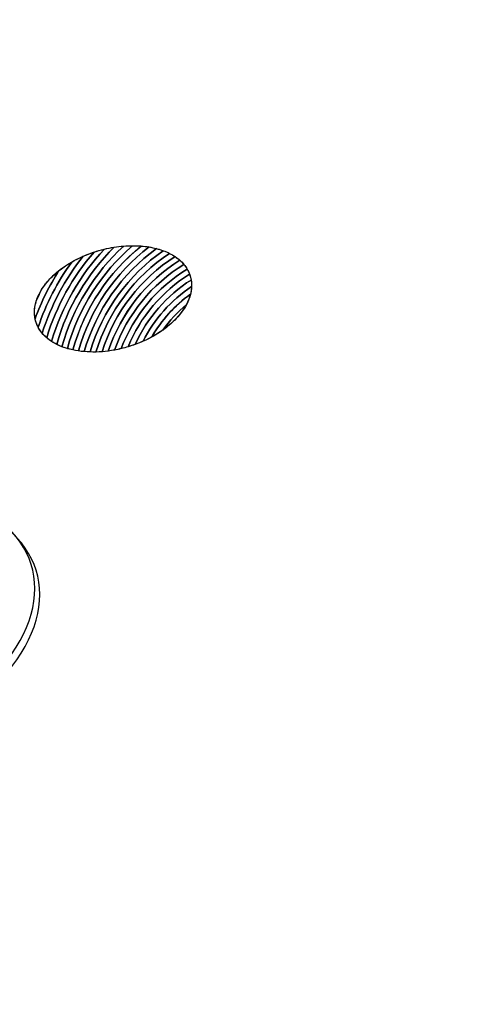
# Model space of a CAD drawing. Units: millimetres. Extents: x -275 to 248, y -169 to 188.
# Drawn here: x -151 to -142, y -97 to -78 of the extents above; entities that cross this region are included whole.
import ezdxf

# ---------------------------------------------------------------- set-up
doc = ezdxf.new("R2010")
doc.units = ezdxf.units.MM
doc.header["$MEASUREMENT"] = 0
doc.layers.add('layer 1', color=7, linetype='Continuous')

msp = doc.modelspace()

# ---------------------------------------------------------------- linework, layer by layer
at = {"layer": 'layer 1', "color": 251, "lineweight": 9}
msp.add_open_spline([(-259.709, -80.0798), (-259.709, -80.0798), (-203.324, -26.477), (-203.324, -26.477), (-203.324, -26.477), (-203.324, -26.477), (-46.8606, -71.3592), (-46.8606, -71.3592), (-46.8606, -71.3592), (-46.8606, -71.3592), (-99.326, -134.5934), (-99.326, -134.5934), (-99.326, -134.5934), (-99.326, -134.5934), (-259.709, -80.0798), (-259.709, -80.0798)], degree=3, knots=[0, 0, 0, 0, 0.25, 0.25, 0.25, 0.25, 0.5, 0.5, 0.5, 0.5, 0.75, 0.75, 0.75, 0.75, 1, 1, 1, 1], dxfattribs=at)
at = {"layer": 'layer 1', "color": 250}
for points, knots in [([(-156.9968, -114.9913), (-156.9968, -114.9913), (-247.2812, -68.2652), (-247.2812, -68.2652), (-247.2812, -68.2652), (-247.2812, -68.2652), (-203.324, -26.477), (-203.324, -26.477), (-203.324, -26.477), (-203.324, -26.477), (-46.8606, -71.3592), (-46.8606, -71.3592), (-46.8606, -71.3592), (-46.8606, -71.3592), (-46.8607, -71.3593), (-46.8607, -71.3593), (-46.8607, -71.3593), (-46.8607, -71.3593), (-99.326, -134.5934), (-99.326, -134.5934), (-99.326, -134.5934), (-99.326, -134.5934), (-156.9968, -114.9913), (-156.9968, -114.9913)], [0, 0, 0, 0, 0.1666667, 0.1666667, 0.1666667, 0.1666667, 0.3333333, 0.3333333, 0.3333333, 0.3333333, 0.5, 0.5, 0.5, 0.5, 0.6666667, 0.6666667, 0.6666667, 0.6666667, 0.8333333, 0.8333333, 0.8333333, 0.8333333, 1, 1, 1, 1]), ([(-169.7392, -110.6602), (-169.7392, -110.6602), (-248.8229, -69.7309), (-248.8229, -69.7309), (-248.8229, -69.7309), (-248.8229, -69.7309), (-245.7395, -66.7996), (-245.7395, -66.7996), (-245.7395, -66.7996), (-245.7395, -66.7996), (-144.2552, -119.3221), (-144.2552, -119.3221), (-144.2552, -119.3221), (-144.2552, -119.3221), (-169.7392, -110.6602), (-169.7392, -110.6602)], [0, 0, 0, 0, 0.25, 0.25, 0.25, 0.25, 0.5, 0.5, 0.5, 0.5, 0.75, 0.75, 0.75, 0.75, 1, 1, 1, 1]), ([(-260.9731, -81.8971), (-260.9731, -81.8971), (-99.9996, -136.5911), (-99.9996, -136.5911), (-99.9996, -136.5911), (-99.9996, -136.5911), (-101.129, -141.1834), (-101.129, -141.1834), (-101.129, -141.1834), (-101.129, -141.1834), (-261.7812, -86.0921), (-261.7812, -86.0921), (-261.7812, -86.0921), (-261.7812, -86.0921), (-260.9731, -81.8971), (-260.9731, -81.8971)], [0, 0, 0, 0, 0.25, 0.25, 0.25, 0.25, 0.5, 0.5, 0.5, 0.5, 0.75, 0.75, 0.75, 0.75, 1, 1, 1, 1]), ([(-179.0872, -109.7552), (-179.0872, -109.7552), (-244.3582, -85.2133), (-244.3582, -85.2133), (-244.3582, -85.2133), (-244.3582, -85.2133), (-209.4513, -97.0116), (-209.4513, -97.0116), (-209.4513, -97.0116), (-209.4513, -97.0116), (-142.2934, -122.2629), (-142.2934, -122.2629), (-142.2934, -122.2629), (-142.2934, -122.2629), (-179.0872, -109.7552), (-179.0872, -109.7552)], [0, 0, 0, 0, 0.25, 0.25, 0.25, 0.25, 0.5, 0.5, 0.5, 0.5, 0.75, 0.75, 0.75, 0.75, 1, 1, 1, 1]), ([(-101.7923, -142.9246), (-101.7923, -142.9246), (-263.6695, -88.6954), (-263.6695, -88.6954), (-263.6695, -88.6954), (-262.7967, -87.8383), (-262.1111, -87.017), (-261.7812, -86.0921), (-261.7812, -86.0921), (-208.3135, -104.4143), (-154.3139, -122.8433), (-100.8461, -141.1656), (-100.8461, -141.1656), (-101.0857, -141.7966), (-101.4118, -142.3725), (-101.7923, -142.9246)], [0, 0, 0, 0, 0.25, 0.25, 0.25, 0.25, 0.5, 0.5, 0.5, 0.5, 0.75, 0.75, 0.75, 0.75, 1, 1, 1, 1]), ([(-152.143, -87.4802), (-150.3934, -88.0341), (-150.023, -89.6017), (-151.3372, -90.9852), (-151.3372, -90.9852), (-152.6337, -92.3686), (-155.1245, -93.0394), (-156.8632, -92.4785), (-156.8632, -92.4785), (-158.6178, -91.9132), (-158.9624, -90.3459), (-157.6449, -88.9716), (-157.6449, -88.9716), (-156.3417, -87.5917), (-153.8926, -86.9263), (-152.143, -87.4802)], [0, 0, 0, 0, 0.25, 0.25, 0.25, 0.25, 0.5, 0.5, 0.5, 0.5, 0.75, 0.75, 0.75, 0.75, 1, 1, 1, 1]), ([(-102.0829, -143.329), (-102.0829, -143.329), (-264.0567, -89.0674), (-264.0567, -89.0674), (-264.0567, -89.0674), (-263.7881, -88.8142), (-263.5334, -88.5656), (-263.2966, -88.3185), (-263.2966, -88.3185), (-263.2966, -88.3185), (-101.5222, -142.5133), (-101.5222, -142.5133), (-101.5222, -142.5133), (-101.6952, -142.7916), (-101.8834, -143.0623), (-102.0829, -143.329)], [0, 0, 0, 0, 0.25, 0.25, 0.25, 0.25, 0.5, 0.5, 0.5, 0.5, 0.75, 0.75, 0.75, 0.75, 1, 1, 1, 1]), ([(-102.3911, -143.7276), (-102.3911, -143.7276), (-264.4533, -89.4363), (-264.4533, -89.4363), (-264.4533, -89.4363), (-264.1796, -89.1843), (-263.917, -88.9385), (-263.6695, -88.6954), (-263.6695, -88.6954), (-263.6695, -88.6954), (-101.7923, -142.9246), (-101.7923, -142.9246), (-101.7923, -142.9246), (-101.9799, -143.1968), (-102.1807, -143.4633), (-102.3911, -143.7276)], [0, 0, 0, 0, 0.25, 0.25, 0.25, 0.25, 0.5, 0.5, 0.5, 0.5, 0.75, 0.75, 0.75, 0.75, 1, 1, 1, 1]), ([(-102.7125, -144.1217), (-102.7125, -144.1217), (-264.8547, -89.8037), (-264.8547, -89.8037), (-264.8547, -89.8037), (-264.5786, -89.552), (-264.3115, -89.3076), (-264.0567, -89.0674), (-264.0567, -89.0674), (-264.0567, -89.0674), (-102.0829, -143.329), (-102.0829, -143.329), (-102.0829, -143.329), (-102.2826, -143.5959), (-102.4938, -143.8589), (-102.7125, -144.1217)], [0, 0, 0, 0, 0.25, 0.25, 0.25, 0.25, 0.5, 0.5, 0.5, 0.5, 0.75, 0.75, 0.75, 0.75, 1, 1, 1, 1]), ([(-103.0428, -144.5128), (-103.0428, -144.5128), (-265.2571, -90.1706), (-265.2571, -90.1706), (-265.2571, -90.1706), (-264.9812, -89.9186), (-264.7124, -89.6748), (-264.4533, -89.4363), (-264.4533, -89.4363), (-264.4533, -89.4363), (-102.3911, -143.7276), (-102.3911, -143.7276), (-102.3911, -143.7276), (-102.6002, -143.9902), (-102.8186, -144.2507), (-103.0428, -144.5128)], [0, 0, 0, 0, 0.25, 0.25, 0.25, 0.25, 0.5, 0.5, 0.5, 0.5, 0.75, 0.75, 0.75, 0.75, 1, 1, 1, 1]), ([(-103.3784, -144.9022), (-103.3784, -144.9022), (-265.6574, -90.5384), (-265.6574, -90.5384), (-265.6574, -90.5384), (-265.3839, -90.2855), (-265.1154, -90.0413), (-264.8547, -89.8037), (-264.8547, -89.8037), (-264.8547, -89.8037), (-102.7125, -144.1217), (-102.7125, -144.1217), (-102.7125, -144.1217), (-102.9282, -144.3809), (-103.1514, -144.6399), (-103.3784, -144.9022)], [0, 0, 0, 0, 0.25, 0.25, 0.25, 0.25, 0.5, 0.5, 0.5, 0.5, 0.75, 0.75, 0.75, 0.75, 1, 1, 1, 1]), ([(-103.715, -145.2913), (-103.715, -145.2913), (-266.0529, -90.9077), (-266.0529, -90.9077), (-266.0529, -90.9077), (-265.7834, -90.6533), (-265.5172, -90.4083), (-265.2571, -90.1706), (-265.2571, -90.1706), (-265.2571, -90.1706), (-103.0428, -144.5128), (-103.0428, -144.5128), (-103.0428, -144.5128), (-103.2625, -144.7697), (-103.4877, -145.028), (-103.715, -145.2913)], [0, 0, 0, 0, 0.25, 0.25, 0.25, 0.25, 0.5, 0.5, 0.5, 0.5, 0.75, 0.75, 0.75, 0.75, 1, 1, 1, 1]), ([(-104.0492, -145.6812), (-104.0492, -145.6812), (-266.4414, -91.2794), (-266.4414, -91.2794), (-266.4414, -91.2794), (-266.1773, -91.0231), (-265.9151, -90.7767), (-265.6574, -90.5384), (-265.6574, -90.5384), (-265.6574, -90.5384), (-103.3784, -144.9022), (-103.3784, -144.9022), (-103.3784, -144.9022), (-103.5995, -145.1576), (-103.8242, -145.4162), (-104.0492, -145.6812)], [0, 0, 0, 0, 0.25, 0.25, 0.25, 0.25, 0.5, 0.5, 0.5, 0.5, 0.75, 0.75, 0.75, 0.75, 1, 1, 1, 1]), ([(-160.6903, -116.0091), (-160.6903, -116.0091), (-226.9048, -91.1124), (-226.9048, -91.1124), (-226.9048, -91.1124), (-226.9048, -91.1124), (-191.9969, -102.9111), (-191.9969, -102.9111), (-191.9969, -102.9111), (-191.9969, -102.9111), (-123.8954, -128.5172), (-123.8954, -128.5172), (-123.8954, -128.5172), (-123.8954, -128.5172), (-160.6903, -116.0091), (-160.6903, -116.0091)], [0, 0, 0, 0, 0.25, 0.25, 0.25, 0.25, 0.5, 0.5, 0.5, 0.5, 0.75, 0.75, 0.75, 0.75, 1, 1, 1, 1]), ([(-106.9947, -150.2142), (-106.9947, -150.2142), (-268.9168, -95.9699), (-268.9168, -95.9699), (-268.9168, -95.9699), (-268.9049, -95.6376), (-268.8661, -95.3143), (-268.8047, -95.0039), (-268.8047, -95.0039), (-268.8047, -95.0039), (-106.5681, -149.3535), (-106.5681, -149.3535), (-106.5681, -149.3535), (-106.7285, -149.6472), (-106.8702, -149.9341), (-106.9947, -150.2142)], [0, 0, 0, 0, 0.25, 0.25, 0.25, 0.25, 0.5, 0.5, 0.5, 0.5, 0.75, 0.75, 0.75, 0.75, 1, 1, 1, 1]), ([(-107.1783, -150.6545), (-107.1783, -150.6545), (-268.9139, -96.4727), (-268.9139, -96.4727), (-268.9139, -96.4727), (-268.9299, -96.1336), (-268.9173, -95.8017), (-268.8798, -95.4806), (-268.8798, -95.4806), (-268.8798, -95.4806), (-106.7907, -149.7808), (-106.7907, -149.7808), (-106.7907, -149.7808), (-106.9388, -150.0793), (-107.0678, -150.3705), (-107.1783, -150.6545)], [0, 0, 0, 0, 0.25, 0.25, 0.25, 0.25, 0.5, 0.5, 0.5, 0.5, 0.75, 0.75, 0.75, 0.75, 1, 1, 1, 1]), ([(-107.3398, -151.1023), (-107.3398, -151.1023), (-268.867, -96.9902), (-268.867, -96.9902), (-268.867, -96.9902), (-268.9136, -96.6435), (-268.9286, -96.3023), (-268.9168, -95.9699), (-268.9168, -95.9699), (-268.9168, -95.9699), (-106.9947, -150.2142), (-106.9947, -150.2142), (-106.9947, -150.2142), (-107.1296, -150.518), (-107.2442, -150.814), (-107.3398, -151.1023)], [0, 0, 0, 0, 0.25, 0.25, 0.25, 0.25, 0.5, 0.5, 0.5, 0.5, 0.75, 0.75, 0.75, 0.75, 1, 1, 1, 1]), ([(-107.4769, -151.5582), (-107.4769, -151.5582), (-268.7706, -97.5244), (-268.7706, -97.5244), (-268.7706, -97.5244), (-268.8513, -97.1691), (-268.8976, -96.8173), (-268.9139, -96.4727), (-268.9139, -96.4727), (-268.9139, -96.4727), (-107.1783, -150.6545), (-107.1783, -150.6545), (-107.1783, -150.6545), (-107.2987, -150.9641), (-107.3976, -151.2652), (-107.4769, -151.5582)], [0, 0, 0, 0, 0.25, 0.25, 0.25, 0.25, 0.5, 0.5, 0.5, 0.5, 0.75, 0.75, 0.75, 0.75, 1, 1, 1, 1]), ([(-107.5878, -152.0227), (-107.5878, -152.0227), (-268.6171, -98.0775), (-268.6171, -98.0775), (-268.6171, -98.0775), (-268.7371, -97.7122), (-268.8189, -97.3485), (-268.867, -96.9902), (-268.867, -96.9902), (-268.867, -96.9902), (-107.3398, -151.1023), (-107.3398, -151.1023), (-107.3398, -151.1023), (-107.4445, -151.4182), (-107.5263, -151.7248), (-107.5878, -152.0227)], [0, 0, 0, 0, 0.25, 0.25, 0.25, 0.25, 0.5, 0.5, 0.5, 0.5, 0.75, 0.75, 0.75, 0.75, 1, 1, 1, 1]), ([(-142.2934, -122.2629), (-142.2934, -122.2629), (-209.4513, -97.0116), (-209.4513, -97.0116), (-209.4513, -97.0116), (-209.4513, -97.0116), (-174.5434, -108.8102), (-174.5434, -108.8102), (-174.5434, -108.8102), (-174.5434, -108.8102), (-105.4985, -134.7711), (-105.4985, -134.7711), (-105.4985, -134.7711), (-105.4985, -134.7711), (-142.2934, -122.2629), (-142.2934, -122.2629)], [0, 0, 0, 0, 0.25, 0.25, 0.25, 0.25, 0.5, 0.5, 0.5, 0.5, 0.75, 0.75, 0.75, 0.75, 1, 1, 1, 1])]:
    msp.add_open_spline(points, degree=3, knots=knots, dxfattribs=at)
at = {"layer": 'layer 1', "color": 250, "lineweight": 9}
msp.add_open_spline([(-147.823, -83.7781), (-147.3099, -83.2316), (-147.4512, -82.6164), (-148.1492, -82.3991), (-148.1492, -82.3991), (-148.8472, -82.1817), (-149.8329, -82.44), (-150.3468, -82.985), (-150.3468, -82.985), (-150.8607, -83.5301), (-150.7205, -84.151), (-150.0217, -84.3698), (-150.0217, -84.3698), (-149.3229, -84.5886), (-148.3362, -84.3247), (-147.823, -83.7781)], degree=3, knots=[0, 0, 0, 0, 0.25, 0.25, 0.25, 0.25, 0.5, 0.5, 0.5, 0.5, 0.75, 0.75, 0.75, 0.75, 1, 1, 1, 1], dxfattribs=at)
at = {"layer": 'layer 1', "color": 13}
for points, knots in [([(-149.6817, -82.5329), (-150.043, -82.986), (-150.3236, -83.5061), (-150.5018, -84.0716), (-150.5018, -84.0716), (-150.4513, -84.1322), (-150.3886, -84.1873), (-150.3139, -84.2357), (-150.3139, -84.2357), (-150.1105, -83.5369), (-149.7442, -82.9074), (-149.2585, -82.3914), (-149.2585, -82.3914), (-149.4035, -82.4263), (-149.5461, -82.4738), (-149.6817, -82.5329)], [0, 0, 0, 0, 0.25, 0.25, 0.25, 0.25, 0.5, 0.5, 0.5, 0.5, 0.75, 0.75, 0.75, 0.75, 1, 1, 1, 1]), ([(-149.4651, -82.4501), (-149.8926, -82.9416), (-150.2185, -83.5236), (-150.411, -84.1634), (-150.411, -84.1634), (-150.3544, -84.212), (-150.288, -84.2557), (-150.2122, -84.2936), (-150.2122, -84.2936), (-150.0001, -83.5477), (-149.5977, -82.882), (-149.0609, -82.352), (-149.0609, -82.352), (-149.1972, -82.3736), (-149.3331, -82.4065), (-149.4651, -82.4501)], [0, 0, 0, 0, 0.25, 0.25, 0.25, 0.25, 0.5, 0.5, 0.5, 0.5, 0.75, 0.75, 0.75, 0.75, 1, 1, 1, 1]), ([(-149.2583, -82.3914), (-149.744, -82.9075), (-150.1104, -83.5369), (-150.3138, -84.2358), (-150.3138, -84.2358), (-150.2528, -84.2754), (-150.1838, -84.3102), (-150.107, -84.3399), (-150.107, -84.3399), (-149.8877, -83.5576), (-149.4538, -82.8651), (-148.8728, -82.3296), (-148.8728, -82.3296), (-149.0011, -82.3399), (-149.1306, -82.3607), (-149.2583, -82.3914)], [0, 0, 0, 0, 0.25, 0.25, 0.25, 0.25, 0.5, 0.5, 0.5, 0.5, 0.75, 0.75, 0.75, 0.75, 1, 1, 1, 1]), ([(-149.0609, -82.352), (-149.5977, -82.882), (-150.0002, -83.5478), (-150.2123, -84.2936), (-150.2123, -84.2936), (-150.1543, -84.3226), (-150.0908, -84.3482), (-150.0217, -84.3698), (-150.0217, -84.3698), (-150.0217, -84.3698), (-149.9989, -84.3766), (-149.9989, -84.3766), (-149.9989, -84.3766), (-149.7734, -83.5674), (-149.3122, -82.8562), (-148.6938, -82.3222), (-148.6938, -82.3222), (-148.8146, -82.3223), (-148.9378, -82.3325), (-149.0609, -82.352)], [0, 0, 0, 0, 0.2, 0.2, 0.2, 0.2, 0.4, 0.4, 0.4, 0.4, 0.6, 0.6, 0.6, 0.6, 0.8, 0.8, 0.8, 0.8, 1, 1, 1, 1]), ([(-148.8726, -82.3296), (-149.4537, -82.8651), (-149.8875, -83.5577), (-150.1069, -84.34), (-150.1069, -84.34), (-150.0795, -84.3506), (-150.0511, -84.3606), (-150.0217, -84.3698), (-150.0217, -84.3698), (-149.9785, -84.3833), (-149.9341, -84.395), (-149.8889, -84.4049), (-149.8889, -84.4049), (-149.6578, -83.5776), (-149.1734, -82.8558), (-148.5244, -82.3287), (-148.5244, -82.3287), (-148.6378, -82.3196), (-148.7547, -82.3202), (-148.8726, -82.3296)], [0, 0, 0, 0, 0.2, 0.2, 0.2, 0.2, 0.4, 0.4, 0.4, 0.4, 0.6, 0.6, 0.6, 0.6, 0.8, 0.8, 0.8, 0.8, 1, 1, 1, 1]), ([(-148.6938, -82.3222), (-149.3122, -82.8563), (-149.7734, -83.5674), (-149.999, -84.3766), (-149.999, -84.3766), (-149.9274, -84.3978), (-149.8531, -84.414), (-149.7765, -84.4254), (-149.7765, -84.4254), (-149.5403, -83.5886), (-149.0372, -82.8637), (-148.3652, -82.3482), (-148.3652, -82.3482), (-148.4712, -82.3305), (-148.5814, -82.322), (-148.6938, -82.3222)], [0, 0, 0, 0, 0.25, 0.25, 0.25, 0.25, 0.5, 0.5, 0.5, 0.5, 0.75, 0.75, 0.75, 0.75, 1, 1, 1, 1]), ([(-148.5242, -82.3288), (-149.1731, -82.8559), (-149.6576, -83.5775), (-149.8888, -84.4049), (-149.8888, -84.4049), (-149.8154, -84.4209), (-149.7395, -84.4322), (-149.6621, -84.439), (-149.6621, -84.439), (-149.4213, -83.6011), (-148.9049, -82.8799), (-148.2173, -82.3796), (-148.2173, -82.3796), (-148.3153, -82.354), (-148.4182, -82.3373), (-148.5242, -82.3288)], [0, 0, 0, 0, 0.25, 0.25, 0.25, 0.25, 0.5, 0.5, 0.5, 0.5, 0.75, 0.75, 0.75, 0.75, 1, 1, 1, 1]), ([(-148.3652, -82.3482), (-149.0373, -82.8637), (-149.5404, -83.5886), (-149.7766, -84.4254), (-149.7766, -84.4254), (-149.7013, -84.4367), (-149.6239, -84.4434), (-149.5453, -84.4457), (-149.5453, -84.4457), (-149.3004, -83.6151), (-148.776, -82.9043), (-148.0808, -82.4223), (-148.0808, -82.4223), (-148.1029, -82.4141), (-148.1258, -82.4064), (-148.1492, -82.3991), (-148.1492, -82.3991), (-148.2186, -82.3775), (-148.2908, -82.3606), (-148.3652, -82.3482)], [0, 0, 0, 0, 0.2, 0.2, 0.2, 0.2, 0.4, 0.4, 0.4, 0.4, 0.6, 0.6, 0.6, 0.6, 0.8, 0.8, 0.8, 0.8, 1, 1, 1, 1]), ([(-148.2173, -82.3796), (-148.9048, -82.8798), (-149.4212, -83.6012), (-149.662, -84.439), (-149.662, -84.439), (-149.5849, -84.4457), (-149.5063, -84.448), (-149.4267, -84.4459), (-149.4267, -84.4459), (-149.1782, -83.631), (-148.6515, -82.9373), (-147.9571, -82.4756), (-147.9571, -82.4756), (-148.0155, -82.4465), (-148.0796, -82.4208), (-148.1492, -82.3991), (-148.1492, -82.3991), (-148.1716, -82.3921), (-148.1943, -82.3856), (-148.2173, -82.3796)], [0, 0, 0, 0, 0.2, 0.2, 0.2, 0.2, 0.4, 0.4, 0.4, 0.4, 0.6, 0.6, 0.6, 0.6, 0.8, 0.8, 0.8, 0.8, 1, 1, 1, 1]), ([(-149.9122, -82.6485), (-150.197, -83.0428), (-150.4245, -83.4813), (-150.5824, -83.9516), (-150.5824, -83.9516), (-150.5418, -84.0289), (-150.4845, -84.1003), (-150.411, -84.1634), (-150.411, -84.1634), (-150.2185, -83.5236), (-149.8926, -82.9416), (-149.4651, -82.4501), (-149.4651, -82.4501), (-149.6218, -82.5018), (-149.7728, -82.5685), (-149.9122, -82.6485)], [0, 0, 0, 0, 0.25, 0.25, 0.25, 0.25, 0.5, 0.5, 0.5, 0.5, 0.75, 0.75, 0.75, 0.75, 1, 1, 1, 1]), ([(-148.0809, -82.4223), (-148.776, -82.9044), (-149.3005, -83.6151), (-149.5454, -84.4457), (-149.5454, -84.4457), (-149.4665, -84.448), (-149.3864, -84.446), (-149.3057, -84.4396), (-149.3057, -84.4396), (-149.0543, -83.6487), (-148.5316, -82.9787), (-147.8467, -82.5391), (-147.8467, -82.5391), (-147.9147, -82.4941), (-147.9928, -82.4548), (-148.0809, -82.4223)], [0, 0, 0, 0, 0.25, 0.25, 0.25, 0.25, 0.5, 0.5, 0.5, 0.5, 0.75, 0.75, 0.75, 0.75, 1, 1, 1, 1]), ([(-147.9571, -82.4756), (-148.6515, -82.9373), (-149.1782, -83.631), (-149.4267, -84.4459), (-149.4267, -84.4459), (-149.3457, -84.4438), (-149.2637, -84.4374), (-149.1817, -84.4266), (-149.1817, -84.4266), (-148.9283, -83.6686), (-148.4161, -83.029), (-147.75, -82.6128), (-147.75, -82.6128), (-147.8084, -82.5614), (-147.8775, -82.5152), (-147.9571, -82.4756)], [0, 0, 0, 0, 0.25, 0.25, 0.25, 0.25, 0.5, 0.5, 0.5, 0.5, 0.75, 0.75, 0.75, 0.75, 1, 1, 1, 1])]:
    msp.add_open_spline(points, degree=3, knots=knots, dxfattribs=at)
at = {"layer": 'layer 1', "color": 22}
for points, knots in [([(-150.1666, -82.8202), (-150.3581, -83.1201), (-150.5183, -83.4417), (-150.643, -83.7806), (-150.643, -83.7806), (-150.622, -83.8859), (-150.5746, -83.9844), (-150.5018, -84.0717), (-150.5018, -84.0717), (-150.3235, -83.5061), (-150.0429, -82.9859), (-149.6815, -82.5328), (-149.6815, -82.5328), (-149.8583, -82.6098), (-150.0234, -82.7064), (-150.1666, -82.8202)], [0, 0, 0, 0, 0.25, 0.25, 0.25, 0.25, 0.5, 0.5, 0.5, 0.5, 0.75, 0.75, 0.75, 0.75, 1, 1, 1, 1]), ([(-150.5134, -83.1991), (-150.5483, -83.2681), (-150.582, -83.3379), (-150.6138, -83.4086), (-150.6138, -83.4086), (-150.6792, -83.602), (-150.6673, -83.7897), (-150.5825, -83.9514), (-150.5825, -83.9514), (-150.4246, -83.4811), (-150.1971, -83.0429), (-149.9124, -82.6486), (-149.9124, -82.6486), (-150.0769, -82.743), (-150.2251, -82.8559), (-150.3468, -82.985), (-150.3468, -82.985), (-150.4132, -83.0555), (-150.4686, -83.1271), (-150.5134, -83.1991)], [0, 0, 0, 0, 0.2, 0.2, 0.2, 0.2, 0.4, 0.4, 0.4, 0.4, 0.6, 0.6, 0.6, 0.6, 0.8, 0.8, 0.8, 0.8, 1, 1, 1, 1]), ([(-150.1663, -82.82), (-150.2312, -82.8716), (-150.2918, -82.9266), (-150.3468, -82.985), (-150.3468, -82.985), (-150.5973, -83.2507), (-150.6923, -83.5345), (-150.643, -83.7809), (-150.643, -83.7809), (-150.5182, -83.4419), (-150.3578, -83.1201), (-150.1663, -82.82)], [0, 0, 0, 0, 0.3333333, 0.3333333, 0.3333333, 0.3333333, 0.6666667, 0.6666667, 0.6666667, 0.6666667, 1, 1, 1, 1]), ([(-150.5142, -83.2004), (-150.5571, -83.2696), (-150.5901, -83.3391), (-150.6134, -83.4077), (-150.6134, -83.4077), (-150.5819, -83.3378), (-150.5487, -83.2686), (-150.5142, -83.2004)], [0, 0, 0, 0, 0.5, 0.5, 0.5, 0.5, 1, 1, 1, 1])]:
    msp.add_open_spline(points, degree=3, knots=knots, dxfattribs=at)
at = {"layer": 'layer 1', "color": 23}
for points in [[(-147.8466, -82.5391), (-148.5314, -82.9786), (-149.0541, -83.6487), (-149.3056, -84.4396), (-149.3056, -84.4396), (-149.2222, -84.433), (-149.1382, -84.4219), (-149.0545, -84.4065), (-149.0545, -84.4065), (-148.8006, -83.6902), (-148.3063, -83.0878), (-147.6686, -82.696), (-147.6686, -82.696), (-147.7168, -82.6385), (-147.7763, -82.5857), (-147.8466, -82.5391)], [(-147.75, -82.6127), (-148.4162, -83.0289), (-148.9284, -83.6685), (-149.1818, -84.4266), (-149.1818, -84.4266), (-149.0953, -84.4153), (-149.0087, -84.3991), (-148.9229, -84.3787), (-148.9229, -84.3787), (-148.6704, -83.7138), (-148.2019, -83.1552), (-147.6027, -82.7891), (-147.6027, -82.7891), (-147.6401, -82.7254), (-147.6892, -82.6662), (-147.75, -82.6127)], [(-147.6685, -82.6961), (-148.3062, -83.0879), (-148.8004, -83.6903), (-149.0544, -84.4065), (-149.0544, -84.4065), (-148.9643, -84.3899), (-148.8746, -84.3683), (-148.7863, -84.3421), (-148.7863, -84.3421), (-148.5381, -83.7385), (-148.1035, -83.2313), (-147.5538, -82.8925), (-147.5538, -82.8925), (-147.5794, -82.8226), (-147.6178, -82.7567), (-147.6685, -82.6961)], [(-147.6027, -82.789), (-148.2019, -83.1551), (-148.6706, -83.7137), (-148.9231, -84.3788), (-148.9231, -84.3788), (-148.828, -84.3561), (-148.7338, -84.3278), (-148.6419, -84.2945), (-148.6419, -84.2945), (-148.4026, -83.7639), (-148.0113, -83.3165), (-147.5236, -83.0079), (-147.5236, -83.0079), (-147.5361, -82.9309), (-147.5625, -82.8574), (-147.6027, -82.789)]]:
    msp.add_open_spline(points, degree=3, knots=[0, 0, 0, 0, 0.25, 0.25, 0.25, 0.25, 0.5, 0.5, 0.5, 0.5, 0.75, 0.75, 0.75, 0.75, 1, 1, 1, 1], dxfattribs=at)
at = {"layer": 'layer 1', "color": 11}
for points, knots in [([(-147.5538, -82.8926), (-148.1034, -83.2314), (-148.5381, -83.7385), (-148.7862, -84.3421), (-148.7862, -84.3421), (-148.6837, -84.3116), (-148.5832, -84.2748), (-148.4862, -84.2321), (-148.4862, -84.2321), (-148.2628, -83.7884), (-147.9268, -83.4113), (-147.5156, -83.1382), (-147.5156, -83.1382), (-147.5124, -83.0527), (-147.5253, -82.9703), (-147.5538, -82.8926)], [0, 0, 0, 0, 0.25, 0.25, 0.25, 0.25, 0.5, 0.5, 0.5, 0.5, 0.75, 0.75, 0.75, 0.75, 1, 1, 1, 1]), ([(-147.5236, -83.0078), (-148.0114, -83.3165), (-148.4028, -83.7638), (-148.6421, -84.2945), (-148.6421, -84.2945), (-148.5272, -84.2528), (-148.4159, -84.2031), (-148.3105, -84.146), (-148.3105, -84.146), (-148.1162, -83.8095), (-147.8523, -83.5186), (-147.5383, -83.2924), (-147.5383, -83.2924), (-147.5135, -83.1944), (-147.5088, -83.0987), (-147.5236, -83.0078)], [0, 0, 0, 0, 0.25, 0.25, 0.25, 0.25, 0.5, 0.5, 0.5, 0.5, 0.75, 0.75, 0.75, 0.75, 1, 1, 1, 1]), ([(-147.5156, -83.1384), (-147.9267, -83.4115), (-148.2628, -83.7885), (-148.4861, -84.232), (-148.4861, -84.232), (-148.3436, -84.1692), (-148.2089, -84.0937), (-148.087, -84.0069), (-148.087, -84.0069), (-147.9539, -83.8175), (-147.7966, -83.6466), (-147.6192, -83.4987), (-147.6192, -83.4987), (-147.5543, -83.3765), (-147.52, -83.2547), (-147.5156, -83.1384)], [0, 0, 0, 0, 0.25, 0.25, 0.25, 0.25, 0.5, 0.5, 0.5, 0.5, 0.75, 0.75, 0.75, 0.75, 1, 1, 1, 1]), ([(-147.5383, -83.2922), (-147.8523, -83.5184), (-148.1164, -83.8096), (-148.3107, -84.1461), (-148.3107, -84.1461), (-148.1248, -84.0452), (-147.9576, -83.9214), (-147.823, -83.7781), (-147.823, -83.7781), (-147.6728, -83.6181), (-147.5788, -83.4522), (-147.5383, -83.2922)], [0, 0, 0, 0, 0.3333333, 0.3333333, 0.3333333, 0.3333333, 0.6666667, 0.6666667, 0.6666667, 0.6666667, 1, 1, 1, 1])]:
    msp.add_open_spline(points, degree=3, knots=knots, dxfattribs=at)
at = {"layer": 'layer 1', "color": 21}
msp.add_open_spline([(-147.6192, -83.4987), (-147.7966, -83.6466), (-147.9539, -83.8175), (-148.087, -84.0069), (-148.087, -84.0069), (-147.9898, -83.9376), (-147.901, -83.8611), (-147.823, -83.7781), (-147.823, -83.7781), (-147.7367, -83.6862), (-147.669, -83.5923), (-147.6192, -83.4987)], degree=3, knots=[0, 0, 0, 0, 0.3333333, 0.3333333, 0.3333333, 0.3333333, 0.6666667, 0.6666667, 0.6666667, 0.6666667, 1, 1, 1, 1], dxfattribs=at)
at = {"layer": 'layer 1', "color": 251}
for points in [[(-152.2432, -87.3633), (-150.4936, -87.9172), (-150.1232, -89.4848), (-151.4374, -90.8683), (-151.4374, -90.8683), (-152.7339, -92.2517), (-155.2247, -92.9225), (-156.9634, -92.3616), (-156.9634, -92.3616), (-158.718, -91.7963), (-159.0626, -90.229), (-157.7451, -88.8547), (-157.7451, -88.8547), (-156.4419, -87.4748), (-153.9928, -86.8094), (-152.2432, -87.3633)], [(-105.5829, -147.6764), (-105.5829, -147.6764), (-268.1397, -93.2195), (-268.1397, -93.2195), (-268.1397, -93.2195), (-267.9617, -92.9132), (-267.7617, -92.6419), (-267.5494, -92.4136), (-267.5494, -92.4136), (-267.5494, -92.4136), (-105.0061, -146.866), (-105.0061, -146.866), (-105.0061, -146.866), (-105.2028, -147.1263), (-105.3958, -147.3958), (-105.5829, -147.6764)], [(-105.8484, -148.0892), (-105.8484, -148.0892), (-268.3628, -93.6465), (-268.3628, -93.6465), (-268.3628, -93.6465), (-268.2187, -93.3383), (-268.0527, -93.0565), (-267.8721, -92.8073), (-267.8721, -92.8073), (-267.8721, -92.8073), (-105.3016, -147.2687), (-105.3016, -147.2687), (-105.3016, -147.2687), (-105.4892, -147.5318), (-105.6722, -147.8046), (-105.8484, -148.0892)]]:
    msp.add_open_spline(points, degree=3, knots=[0, 0, 0, 0, 0.25, 0.25, 0.25, 0.25, 0.5, 0.5, 0.5, 0.5, 0.75, 0.75, 0.75, 0.75, 1, 1, 1, 1], dxfattribs=at)
at = {"layer": 'layer 1', "color": 49}
for points, knots in [([(-104.3774, -146.073), (-104.3774, -146.073), (-266.8211, -91.6539), (-266.8211, -91.6539), (-266.8211, -91.6539), (-266.5636, -91.3955), (-266.3068, -91.1473), (-266.0529, -90.9077), (-266.0529, -90.9077), (-266.0529, -90.9077), (-103.715, -145.2913), (-103.715, -145.2913), (-103.715, -145.2913), (-103.9349, -145.5462), (-104.1568, -145.8058), (-104.3774, -146.073)], [0, 0, 0, 0, 0.25, 0.25, 0.25, 0.25, 0.5, 0.5, 0.5, 0.5, 0.75, 0.75, 0.75, 0.75, 1, 1, 1, 1]), ([(-104.6972, -146.4676), (-104.6972, -146.4676), (-267.1907, -92.0319), (-267.1907, -92.0319), (-267.1907, -92.0319), (-266.9406, -91.771), (-266.6902, -91.5209), (-266.4414, -91.2794), (-266.4414, -91.2794), (-266.4414, -91.2794), (-104.0492, -145.6812), (-104.0492, -145.6812), (-104.0492, -145.6812), (-104.266, -145.9364), (-104.4829, -146.1975), (-104.6972, -146.4676)], [0, 0, 0, 0, 0.25, 0.25, 0.25, 0.25, 0.5, 0.5, 0.5, 0.5, 0.75, 0.75, 0.75, 0.75, 1, 1, 1, 1]), ([(-105.0061, -146.866), (-105.0061, -146.866), (-267.5494, -92.4136), (-267.5494, -92.4136), (-267.5494, -92.4136), (-267.5494, -92.4136), (-267.5134, -92.3749), (-267.5134, -92.3749), (-267.5134, -92.3749), (-267.2832, -92.1253), (-267.0518, -91.8855), (-266.8211, -91.6539), (-266.8211, -91.6539), (-266.8211, -91.6539), (-104.3774, -146.073), (-104.3774, -146.073), (-104.3774, -146.073), (-104.589, -146.3294), (-104.7996, -146.5927), (-105.0061, -146.866)], [0, 0, 0, 0, 0.2, 0.2, 0.2, 0.2, 0.4, 0.4, 0.4, 0.4, 0.6, 0.6, 0.6, 0.6, 0.8, 0.8, 0.8, 0.8, 1, 1, 1, 1]), ([(-105.3016, -147.2687), (-105.3016, -147.2687), (-267.8721, -92.8073), (-267.8721, -92.8073), (-267.8721, -92.8073), (-267.7578, -92.6496), (-267.6376, -92.5048), (-267.5134, -92.3749), (-267.5134, -92.3749), (-267.406, -92.2585), (-267.2984, -92.1443), (-267.1907, -92.0319), (-267.1907, -92.0319), (-267.1907, -92.0319), (-104.6972, -146.4676), (-104.6972, -146.4676), (-104.6972, -146.4676), (-104.902, -146.7256), (-105.1043, -146.9919), (-105.3016, -147.2687)], [0, 0, 0, 0, 0.2, 0.2, 0.2, 0.2, 0.4, 0.4, 0.4, 0.4, 0.6, 0.6, 0.6, 0.6, 0.8, 0.8, 0.8, 0.8, 1, 1, 1, 1]), ([(-106.0974, -148.5077), (-106.0974, -148.5077), (-268.5467, -94.0868), (-268.5467, -94.0868), (-268.5467, -94.0868), (-268.4314, -93.775), (-268.2936, -93.4844), (-268.1397, -93.2195), (-268.1397, -93.2195), (-268.1397, -93.2195), (-105.5829, -147.6764), (-105.5829, -147.6764), (-105.5829, -147.6764), (-105.7604, -147.9426), (-105.9327, -148.219), (-106.0974, -148.5077)], [0, 0, 0, 0, 0.25, 0.25, 0.25, 0.25, 0.5, 0.5, 0.5, 0.5, 0.75, 0.75, 0.75, 0.75, 1, 1, 1, 1]), ([(-106.329, -148.9318), (-106.329, -148.9318), (-268.6936, -94.5393), (-268.6936, -94.5393), (-268.6936, -94.5393), (-268.6047, -94.2233), (-268.4926, -93.9242), (-268.3628, -93.6465), (-268.3628, -93.6465), (-268.3628, -93.6465), (-105.8484, -148.0892), (-105.8484, -148.0892), (-105.8484, -148.0892), (-106.0153, -148.3588), (-106.1761, -148.6391), (-106.329, -148.9318)], [0, 0, 0, 0, 0.25, 0.25, 0.25, 0.25, 0.5, 0.5, 0.5, 0.5, 0.75, 0.75, 0.75, 0.75, 1, 1, 1, 1]), ([(-106.5681, -149.3535), (-106.5681, -149.3535), (-268.8047, -95.0039), (-268.8047, -95.0039), (-268.8047, -95.0039), (-268.7412, -94.683), (-268.6536, -94.376), (-268.5467, -94.0868), (-268.5467, -94.0868), (-268.5467, -94.0868), (-106.0974, -148.5077), (-106.0974, -148.5077), (-106.0974, -148.5077), (-106.1804, -148.6531), (-106.2615, -148.8015), (-106.3404, -148.9534), (-106.3404, -148.9534), (-106.4202, -149.0882), (-106.496, -149.2215), (-106.5681, -149.3535)], [0, 0, 0, 0, 0.2, 0.2, 0.2, 0.2, 0.4, 0.4, 0.4, 0.4, 0.6, 0.6, 0.6, 0.6, 0.8, 0.8, 0.8, 0.8, 1, 1, 1, 1]), ([(-106.7907, -149.7808), (-106.7907, -149.7808), (-268.8798, -95.4806), (-268.8798, -95.4806), (-268.8798, -95.4806), (-268.8417, -95.1543), (-268.778, -94.8393), (-268.6936, -94.5393), (-268.6936, -94.5393), (-268.6936, -94.5393), (-106.329, -148.9318), (-106.329, -148.9318), (-106.329, -148.9318), (-106.329, -148.9318), (-106.3404, -148.9534), (-106.3404, -148.9534), (-106.3404, -148.9534), (-106.5074, -149.2354), (-106.6567, -149.511), (-106.7907, -149.7808)], [0, 0, 0, 0, 0.2, 0.2, 0.2, 0.2, 0.4, 0.4, 0.4, 0.4, 0.6, 0.6, 0.6, 0.6, 0.8, 0.8, 0.8, 0.8, 1, 1, 1, 1])]:
    msp.add_open_spline(points, degree=3, knots=knots, dxfattribs=at)

doc.saveas('drawing.dxf')
